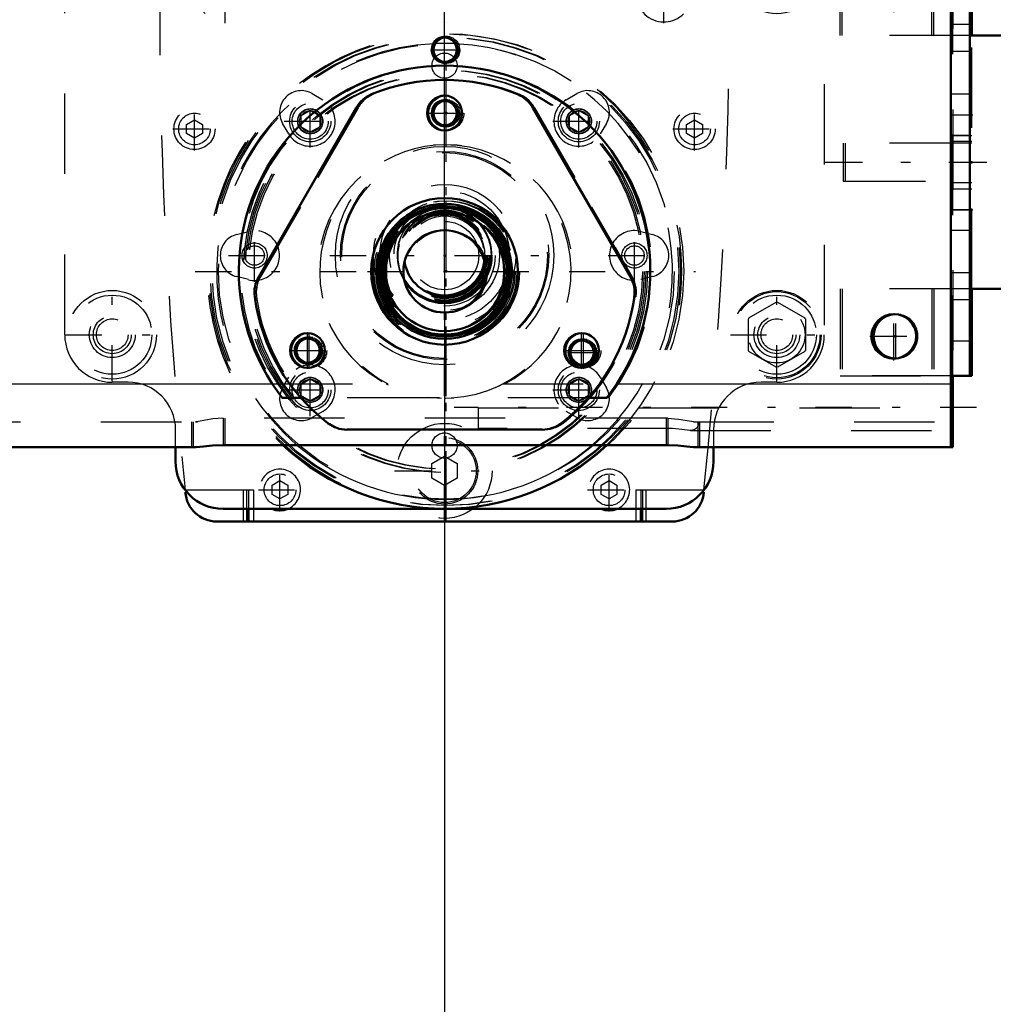
# Model space of a CAD drawing. Units: inches. Extents: x 11 to 225, y 16 to 221.
# Drawn here: x 179 to 191, y 69 to 81 of the extents above; entities that cross this region are included whole.
import ezdxf

# ---------------------------------------------------------------- set-up
doc = ezdxf.new("R2010")
doc.units = ezdxf.units.IN
doc.header["$MEASUREMENT"] = 0
doc.linetypes.add('Center', pattern=[1.5, 0.45, -0.5, 0.05, -0.5])
doc.linetypes.add('Dashed', pattern=[2, 1, -1])
for name, color, linetype, lineweight in [('2d ConnectionPoints', 7, 'Continuous', 50), ('AM_0', 7, 'Continuous', 50), ('AM_4', 3, 'Continuous', 25), ('AM_5', 3, 'Continuous', 25), ('AM_7', 7, 'Center', 25), ('AM_9', 6, 'Dashed', 25)]:
    doc.layers.add(name, color=color, linetype=linetype, lineweight=lineweight)
doc.dimstyles.get("Standard").update_dxf_attribs({"dimtxt": 0.18, "dimasz": 0.18, "dimexe": 0.18, "dimexo": 0.0625, "dimgap": 0.09, "dimtad": 0, "dimtih": 1, "dimtoh": 1, "dimdec": 4, "dimzin": 0, "dimdsep": 46, "dimtxsty": 'Standard', "dimcen": 0.09, "dimadec": 0, "dimazin": 0, "dimtfac": 1, "dimtdec": 4, "dimtofl": 0, "dimtmove": 0, "dimatfit": 3, "dimfxl": 0, "dimtolj": 1, "dimtzin": 0, "dimarcsym": 0})

# ---------------------------------------------------------------- blocks, each defined once
blk = doc.blocks.new('67_2425412140_sh5_1_0_in_8K979_1_1_GN_Wire_Rope_Hoist_900')
at = {"layer": 'AM_9'}
for radius in [0.878, 0.839, 0.819, 0.787, 0.781, 0.78, 0.742, 0.512]:
    blk.add_circle((184.331, 77.739), radius, dxfattribs=at)
blk = doc.blocks.new('68_2425410010_sh5_2_0_in_8K979_1_1_GN_Wire_Rope_Hoist_900')
at = {"layer": 'AM_7'}
for p, q in [((184.331, 74.638), (184.331, 80.839)), ((181.208, 77.739), (187.432, 77.739))]:
    blk.add_line(p, q, dxfattribs=at)
at = {"layer": 'AM_9'}
for radius in [2.953, 2.913, 2.835, 2.503, 2.461, 0.807]:
    blk.add_circle((184.331, 77.739), radius, dxfattribs=at)
blk = doc.blocks.new('69_2571204580_right_1_0_in_8K979_1_1_GN_Wire_Rope_Hoist_900')
at = {"layer": 'AM_7'}
for p, q in [((184.081, 79.707), (184.559, 79.707)), ((182.626, 76.527), (182.626, 76.982)), ((186.036, 76.527), (186.036, 76.982)), ((182.377, 76.754), (182.854, 76.754)), ((185.786, 76.754), (186.263, 76.754))]:
    blk.add_line(p, q, dxfattribs=at)
at = {"layer": 'AM_9'}
for p, q in [((183.233, 79.774), (182.02, 77.672)), ((186.643, 77.672), (185.429, 79.774)), ((185.522, 75.77), (185.545, 75.77))]:
    blk.add_line(p, q, dxfattribs=at)
for centre, radius in [((184.331, 79.707), 0.217), ((184.331, 77.739), 0.912), ((182.626, 76.754), 0.217), ((186.036, 76.754), 0.217)]:
    blk.add_circle(centre, radius, dxfattribs=at)
for centre, radius, start, end in [((184.331, 77.739), 2.382, 67.6198, 112.3802), ((183.574, 79.577), 0.394, 112.3802, 150), ((185.088, 79.577), 0.394, 30, 67.6198), ((182.361, 77.475), 0.394, 150, 187.6198), ((186.302, 77.475), 0.394, 352.3802, 30), ((184.331, 77.739), 2.382, 187.6198, 232.3802), ((184.331, 77.739), 2.382, 307.6198, 352.3802), ((183.118, 76.164), 0.394, 232.3802, 270), ((185.545, 76.164), 0.394, 270, 307.6198)]:
    blk.add_arc(centre, radius, start, end, dxfattribs=at)
blk = doc.blocks.new('72_2571204580_right_4_0_in_8K979_1_1_GN_Wire_Rope_Hoist_900')
at = {"layer": 'AM_7'}
for p, q in [((184.081, 79.708), (184.558, 79.708)), ((182.626, 76.528), (182.626, 76.982)), ((186.036, 76.528), (186.036, 76.982)), ((182.376, 76.755), (182.854, 76.755)), ((185.786, 76.755), (186.263, 76.755))]:
    blk.add_line(p, q, dxfattribs=at)
at = {"layer": 'AM_9'}
for p, q in [((182.019, 77.672), (183.233, 79.774)), ((185.429, 79.774), (186.643, 77.672)), ((185.545, 75.771), (185.522, 75.771))]:
    blk.add_line(p, q, dxfattribs=at)
for centre in [(184.331, 79.708), (182.626, 76.755), (186.036, 76.755)]:
    blk.add_circle(centre, 0.217, dxfattribs=at)
for centre, radius, start, end in [((184.331, 77.739), 2.382, 67.6198, 112.3802), ((183.574, 79.578), 0.394, 112.3802, 150), ((185.088, 79.578), 0.394, 30, 67.6198), ((182.36, 77.476), 0.394, 150, 187.6198), ((186.302, 77.476), 0.394, 352.3802, 30), ((184.331, 77.739), 2.382, 187.6198, 232.3802), ((184.331, 77.739), 2.382, 307.6198, 352.3802), ((183.117, 76.164), 0.394, 232.3802, 270), ((185.545, 76.164), 0.394, 270, 307.6198)]:
    blk.add_arc(centre, radius, start, end, dxfattribs=at)
blk = doc.blocks.new('73_5774150_1_0_in_8K979_1_1_GN_Wire_Rope_Hoist_900')
at = {"layer": 'AM_0'}
for p, q in [((192.363, 80.672), (192.341, 80.672)), ((192.401, 80.641), (192.363, 80.672)), ((192.363, 80.672), (192.363, 80.654)), ((193.99, 80.672), (193.968, 80.672)), ((194.017, 80.645), (193.99, 80.672)), ((193.99, 80.672), (193.99, 80.649)), ((194.017, 80.645), (194.017, 77.549)), ((192.363, 77.522), (192.402, 77.553)), ((192.363, 77.541), (192.363, 77.522)), ((192.402, 77.553), (192.46, 77.553)), ((193.99, 77.522), (194.017, 77.549)), ((193.99, 77.545), (193.99, 77.522)), ((190.867, 77.522), (192.363, 77.522)), ((192.521, 77.522), (193.99, 77.522))]:
    blk.add_line(p, q, dxfattribs=at)
at = {"layer": 'AM_7'}
blk.add_line((189.056, 79.097), (194.253, 79.097), dxfattribs=at)
at = {"layer": 'AM_9'}
for p, q in [((192.341, 80.672), (190.867, 80.672)), ((192.363, 80.654), (192.363, 77.541)), ((192.482, 80.64), (192.402, 80.64)), ((192.402, 80.64), (192.402, 77.554)), ((192.521, 80.672), (192.482, 80.64)), ((192.482, 80.64), (192.482, 77.553)), ((192.521, 80.672), (192.521, 77.523)), ((193.968, 80.672), (192.521, 80.672)), ((193.99, 80.649), (193.99, 77.545)), ((189.292, 79.333), (189.292, 78.861)), ((190.867, 79.333), (189.292, 79.333)), ((189.292, 78.861), (190.867, 78.861)), ((192.46, 77.553), (192.482, 77.553)), ((192.482, 77.553), (192.52, 77.523))]:
    blk.add_line(p, q, dxfattribs=at)
blk = doc.blocks.new('74_2571201830_right_1_0_in_8K979_1_1_GN_Wire_Rope_Hoist_900')
at = {"layer": 'AM_0'}
for p, q in [((190.867, 81.754), (190.844, 81.754)), ((190.867, 81.754), (190.867, 80.672)), ((190.867, 77.522), (190.844, 77.522)), ((190.867, 77.522), (190.867, 76.439)), ((190.867, 76.439), (190.63, 76.439))]:
    blk.add_line(p, q, dxfattribs=at)
at = {"layer": 'AM_7'}
for p, q in [((190.619, 79.687), (190.879, 79.687)), ((190.619, 78.506), (190.879, 78.506))]:
    blk.add_line(p, q, dxfattribs=at)
at = {"layer": 'AM_9'}
for p, q in [((190.844, 81.754), (189.253, 81.754)), ((189.253, 80.672), (189.253, 81.754)), ((190.395, 80.672), (190.395, 81.754)), ((190.631, 81.754), (190.631, 76.44)), ((190.867, 81.321), (190.631, 81.321)), ((190.867, 80.809), (190.631, 80.809)), ((190.867, 80.672), (189.253, 80.672)), ((190.867, 77.523), (190.867, 80.672)), ((190.867, 80.475), (190.631, 80.475)), ((190.867, 79.943), (190.631, 79.943)), ((190.631, 79.431), (190.867, 79.431)), ((190.867, 79.353), (190.631, 79.353)), ((190.867, 78.841), (190.631, 78.841)), ((190.867, 78.762), (190.631, 78.762)), ((190.631, 78.25), (190.867, 78.25)), ((190.867, 77.719), (190.631, 77.719)), ((189.253, 77.522), (189.253, 76.44)), ((190.844, 77.522), (189.253, 77.522)), ((190.395, 77.522), (190.395, 76.44)), ((190.867, 77.384), (190.631, 77.384)), ((190.867, 76.872), (190.631, 76.872)), ((190.63, 76.439), (189.253, 76.439))]:
    blk.add_line(p, q, dxfattribs=at)
blk = doc.blocks.new('77_3537213300_right_0_in_8K979_1_1_GN_Wire_Rope_Hoist_900')
at = {"layer": 'AM_0'}
for p, q in [((190.63, 75.554), (190.63, 76.44)), ((190.608, 75.554), (190.63, 75.554))]:
    blk.add_line(p, q, dxfattribs=at)
blk.add_arc((189.922, 76.932), 0.276, 92.3293, 267.6707, dxfattribs=at)
at = {"layer": 'AM_4'}
blk.add_line((190.608, 76.341), (190.63, 76.341), dxfattribs=at)
at = {"layer": 'AM_5'}
for centre in [(184.331, 80.495), (184.331, 79.707), (182.626, 76.754), (186.036, 76.729)]:
    blk.add_arc(centre, 0.167, 75, 15, dxfattribs=at)
at = {"layer": 'AM_7'}
for p, q in [((184.331, 75.052), (184.331, 80.67)), ((184.133, 80.495), (184.507, 80.495)), ((189.922, 76.642), (189.922, 77.221)), ((185.838, 76.729), (186.211, 76.729)), ((190.925, 76.046), (184.429, 76.046))]:
    blk.add_line(p, q, dxfattribs=at)
at = {"layer": 'AM_9'}
for p, q in [((190.63, 76.44), (190.63, 81.755)), ((183.583, 76.341), (183.605, 76.341)), ((184.248, 76.166), (182.312, 76.166)), ((186.35, 76.166), (186.327, 76.166)), ((184.725, 76.04), (184.725, 75.786)), ((184.725, 76.04), (190.63, 76.04)), ((181.181, 75.869), (181.181, 75.554)), ((181.212, 75.869), (181.234, 75.869)), ((181.575, 75.912), (181.575, 75.579)), ((187.087, 75.912), (187.064, 75.912)), ((187.087, 75.912), (187.087, 75.579)), ((187.481, 75.869), (187.481, 75.554)), ((190.608, 75.869), (190.63, 75.869)), ((187.087, 75.786), (184.725, 75.786)), ((187.367, 75.76), (190.63, 75.76)), ((187.087, 75.579), (187.064, 75.579)), ((181.212, 75.554), (181.234, 75.554))]:
    blk.add_line(p, q, dxfattribs=at)
for points in [[(187.477, 75.869), (187.473, 75.843), (187.453, 75.792), (187.416, 75.767), (187.367, 75.76)], [(187.367, 75.76), (187.362, 75.76), (187.262, 75.771), (187.144, 75.784), (187.087, 75.786)]]:
    blk.add_lwpolyline(points, dxfattribs=at)
for centre, radius in [((184.331, 80.495), 0.167), ((184.331, 80.495), 0.151), ((184.331, 79.707), 0.167), ((184.331, 79.707), 0.151), ((182.626, 76.754), 0.167), ((182.626, 76.754), 0.151), ((186.036, 76.729), 0.167), ((186.036, 76.729), 0.151)]:
    blk.add_circle(centre, radius, dxfattribs=at)
for centre, radius, start, end in [((184.331, 77.739), 2.559, 322.0826, 217.9174), ((184.331, 77.739), 1.575, 297.4392, 242.5608), ((189.922, 76.932), 0.276, 267.6707, 92.3293)]:
    blk.add_arc(centre, radius, start, end, dxfattribs=at)
blk = doc.blocks.new('80_2425412140_sh5_2_0_in_8K979_1_1_GN_Wire_Rope_Hoist_900')
at = {"layer": 'AM_0'}
for radius in [0.839, 0.787, 0.742, 0.512]:
    blk.add_circle((184.309, 77.739), radius, dxfattribs=at)
at = {"layer": 'AM_4'}
blk.add_circle((184.309, 77.739), 0.819, dxfattribs=at)
at = {"layer": 'AM_9'}
for radius in [0.878, 0.781, 0.78]:
    blk.add_circle((184.309, 77.739), radius, dxfattribs=at)
blk = doc.blocks.new('81_2425410010_sh5_4_0_in_8K979_1_1_GN_Wire_Rope_Hoist_900')
at = {"layer": 'AM_0'}
blk.add_circle((184.309, 77.739), 0.807, dxfattribs=at)
blk.add_arc((184.309, 77.739), 2.953, 227.015, 312.985, dxfattribs=at)
at = {"layer": 'AM_4'}
for start, end in [(87.3548, 92.654), (229.642, 310.358)]:
    blk.add_arc((184.309, 77.739), 2.835, start, end, dxfattribs=at)
at = {"layer": 'AM_7'}
blk.add_line((184.309, 74.638), (184.309, 80.839), dxfattribs=at)
at = {"layer": 'AM_9'}
for radius in [2.913, 2.503, 2.461]:
    blk.add_circle((184.309, 77.739), radius, dxfattribs=at)
for radius, start, end in [(2.953, 312.985, 227.015), (2.835, 92.654, 229.642), (2.835, 310.358, 87.3548)]:
    blk.add_arc((184.309, 77.739), radius, start, end, dxfattribs=at)
blk = doc.blocks.new('83_2227501140_1676_4_C2_0_0_in_8K979_1_1_GN_Wire_Rope_Hoist_900')
at = {"layer": 'AM_9'}
for radius in [0.885, 0.807, 0.63, 0.59, 0.512, 0.425]:
    blk.add_circle((184.309, 77.936), radius, dxfattribs=at)
blk = doc.blocks.new('84_2227016300_0_in_8K979_1_1_GN_Wire_Rope_Hoist_900')
at = {"layer": 'AM_0'}
for p, q in [((181.474, 87.621), (187.143, 87.621)), ((182.146, 87.68), (182.124, 87.658)), ((182.124, 87.658), (182.124, 87.621)), ((182.95, 87.658), (182.124, 87.658)), ((182.928, 87.68), (182.146, 87.68)), ((182.95, 87.658), (182.928, 87.68)), ((182.95, 87.621), (182.95, 87.658)), ((183.915, 87.227), (183.915, 87.621)), ((184.702, 87.227), (184.702, 87.621)), ((183.852, 87.227), (184.765, 87.227)), ((181.857, 86.313), (181.818, 86.35)), ((181.892, 86.428), (181.931, 86.391)), ((186.686, 86.391), (186.725, 86.428)), ((186.799, 86.35), (186.76, 86.313)), ((181.868, 74.786), (181.868, 74.628)), ((186.75, 74.786), (186.75, 74.628)), ((181.477, 74.628), (187.14, 74.628))]:
    blk.add_line(p, q, dxfattribs=at)
blk.add_circle((184.309, 86.243), 0.453, dxfattribs=at)
for centre, radius, start, end in [((181.474, 87.227), 0.394, 90, 174.0304), ((187.143, 87.227), 0.394, 5.9696, 90), ((181.474, 87.227), 0.256, 296.2106, 264.6048), ((187.143, 87.227), 0.256, 275.3952, 243.7894), ((239.819, 81.14), 59.055, 174.04429, 177.7802), ((128.798, 81.14), 59.055, 2.2198, 5.95571), ((181.58, 86.648), 0.349, 330.5665, 302.8388), ((187.037, 86.648), 0.349, 237.1612, 209.4335), ((181.919, 86.457), 0.0394, 150.5665, 226.7027), ((186.698, 86.457), 0.0394, 313.2973, 29.4335), ((181.791, 86.322), 0.0394, 46.7027, 122.8388), ((182.112, 86.147), 0.27, 154.8749, 118.5304), ((181.962, 86.424), 0.0445, 226.7027, 298.5304), ((186.505, 86.147), 0.27, 61.4696, 25.1251), ((186.655, 86.424), 0.0445, 241.4696, 313.2973), ((186.826, 86.322), 0.0394, 57.1612, 133.2973), ((181.827, 86.281), 0.0445, 334.8749, 46.7027), ((186.79, 86.281), 0.0445, 133.2973, 205.1251), ((184.309, 83.92), 1.693, 343.1002, 196.8998), ((184.309, 83.92), 1.575, 341.79, 198.21), ((184.309, 83.92), 1.398, 339.3834, 200.6166), ((184.309, 77.936), 0.504, 188.9788, 351.1451), ((184.309, 77.936), 0.583, 210.5279, 329.596), ((184.309, 77.936), 0.591, 212.7563, 327.3676), ((181.477, 75.022), 0.394, 184.4152, 270), ((187.14, 75.022), 0.394, 270, 355.5848), ((182.261, 75.022), 0.256, 247.3801, 292.6199), ((186.356, 75.022), 0.256, 247.3801, 292.6199)]:
    blk.add_arc(centre, radius, start, end, dxfattribs=at)
at = {"layer": 'AM_4'}
for p, q in [((183.852, 87.227), (183.852, 87.621)), ((183.978, 87.227), (183.978, 87.621)), ((184.639, 87.227), (184.639, 87.621)), ((184.765, 87.227), (184.765, 87.621)), ((181.805, 74.786), (181.805, 74.628)), ((181.931, 74.786), (181.931, 74.628)), ((186.687, 74.786), (186.687, 74.628)), ((186.812, 74.786), (186.812, 74.628))]:
    blk.add_line(p, q, dxfattribs=at)
at = {"layer": 'AM_7'}
for p, q in [((182.537, 87.686), (182.537, 87.553)), ((181.474, 86.958), (181.474, 87.496)), ((187.143, 86.958), (187.143, 87.496)), ((181.205, 87.227), (181.743, 87.227)), ((186.875, 87.227), (187.412, 87.227)), ((181.58, 86.281), (181.58, 87.015)), ((187.037, 86.281), (187.037, 87.015)), ((181.214, 86.648), (181.947, 86.648)), ((186.67, 86.648), (187.404, 86.648)), ((182.112, 85.863), (182.112, 86.431)), ((186.505, 85.863), (186.505, 86.431)), ((183.833, 86.243), (184.784, 86.243)), ((181.828, 86.147), (182.396, 86.147)), ((186.221, 86.147), (186.789, 86.147)), ((181.198, 82.883), (181.198, 83.421)), ((187.419, 82.883), (187.419, 83.421)), ((180.93, 83.152), (181.467, 83.152)), ((187.15, 83.152), (187.687, 83.152)), ((182.081, 81.409), (182.081, 81.977)), ((186.536, 81.409), (186.536, 81.977)), ((181.797, 81.693), (182.365, 81.693)), ((186.252, 81.693), (186.82, 81.693)), ((181.58, 80.825), (181.58, 81.558)), ((187.037, 80.825), (187.037, 81.558)), ((181.214, 81.191), (181.947, 81.191)), ((186.67, 81.191), (187.404, 81.191)), ((182.638, 79.281), (182.638, 79.931)), ((185.979, 79.281), (185.979, 79.931)), ((181.198, 79.242), (181.198, 79.779)), ((187.419, 79.242), (187.419, 79.779)), ((182.313, 79.606), (182.963, 79.606)), ((185.654, 79.606), (186.304, 79.606)), ((180.93, 79.51), (181.467, 79.51)), ((187.15, 79.51), (187.687, 79.51)), ((181.946, 77.61), (181.946, 78.261)), ((186.671, 77.61), (186.671, 78.261)), ((181.621, 77.936), (182.271, 77.936)), ((182.882, 77.936), (185.735, 77.936)), ((186.346, 77.936), (186.996, 77.936)), ((182.638, 75.94), (182.638, 76.59)), ((185.979, 75.94), (185.979, 76.59)), ((182.313, 76.265), (182.963, 76.265)), ((185.654, 76.265), (186.304, 76.265)), ((182.261, 74.753), (182.261, 75.291)), ((183.688, 75.258), (184.929, 75.258)), ((186.356, 74.753), (186.356, 75.291)), ((181.993, 75.022), (182.53, 75.022)), ((186.087, 75.022), (186.625, 75.022))]:
    blk.add_line(p, q, dxfattribs=at)
at = {"layer": 'AM_9'}
for p, q in [((182.379, 87.561), (182.379, 87.68)), ((182.537, 87.561), (182.537, 87.68)), ((182.694, 87.561), (182.694, 87.68)), ((182.379, 87.561), (182.694, 87.561)), ((181.375, 87.284), (181.474, 87.34)), ((181.474, 87.34), (181.572, 87.284)), ((187.045, 87.284), (187.143, 87.34)), ((187.143, 87.34), (187.242, 87.284)), ((181.375, 87.17), (181.375, 87.284)), ((181.572, 87.284), (181.572, 87.17)), ((187.045, 87.17), (187.045, 87.284)), ((187.242, 87.284), (187.242, 87.17)), ((181.474, 87.113), (181.375, 87.17)), ((181.572, 87.17), (181.474, 87.113)), ((187.143, 87.113), (187.045, 87.17)), ((187.242, 87.17), (187.143, 87.113)), ((181.1, 83.209), (181.198, 83.266)), ((181.1, 83.095), (181.1, 83.209)), ((181.198, 83.266), (181.297, 83.209)), ((181.297, 83.209), (181.297, 83.095)), ((187.32, 83.209), (187.419, 83.266)), ((187.32, 83.095), (187.32, 83.209)), ((187.419, 83.266), (187.517, 83.209)), ((187.517, 83.209), (187.517, 83.095)), ((181.198, 83.038), (181.1, 83.095)), ((181.297, 83.095), (181.198, 83.038)), ((187.419, 83.038), (187.32, 83.095)), ((187.517, 83.095), (187.419, 83.038)), ((181.801, 81.501), (181.828, 81.528)), ((186.79, 81.528), (186.816, 81.501)), ((181.917, 81.439), (181.89, 81.412)), ((186.727, 81.412), (186.701, 81.439)), ((182.664, 79.95), (182.795, 79.873)), ((185.822, 79.873), (185.953, 79.95)), ((181.1, 79.567), (181.198, 79.624)), ((181.198, 79.624), (181.297, 79.567)), ((187.32, 79.567), (187.419, 79.624)), ((187.419, 79.624), (187.517, 79.567)), ((181.1, 79.453), (181.1, 79.567)), ((181.297, 79.567), (181.297, 79.453)), ((182.371, 79.449), (182.294, 79.58)), ((186.323, 79.58), (186.246, 79.449)), ((187.32, 79.453), (187.32, 79.567)), ((187.517, 79.567), (187.517, 79.453)), ((181.198, 79.397), (181.1, 79.453)), ((181.297, 79.453), (181.198, 79.397)), ((187.419, 79.397), (187.32, 79.453)), ((187.517, 79.453), (187.419, 79.397)), ((181.721, 78.197), (181.868, 78.235)), ((186.749, 78.235), (186.896, 78.197)), ((181.868, 77.636), (181.721, 77.674)), ((186.896, 77.674), (186.749, 77.636)), ((182.294, 76.291), (182.371, 76.422)), ((186.246, 76.422), (186.323, 76.291)), ((182.795, 75.998), (182.664, 75.921)), ((185.953, 75.921), (185.822, 75.998)), ((184.151, 75.349), (184.309, 75.44)), ((184.151, 75.167), (184.151, 75.349)), ((184.309, 75.44), (184.466, 75.349)), ((184.466, 75.349), (184.466, 75.167)), ((182.163, 75.079), (182.261, 75.136)), ((182.163, 74.965), (182.163, 75.079)), ((182.261, 75.136), (182.36, 75.079)), ((182.36, 75.079), (182.36, 74.965)), ((184.309, 75.076), (184.151, 75.167)), ((184.466, 75.167), (184.309, 75.076)), ((186.257, 75.079), (186.356, 75.136)), ((186.257, 74.965), (186.257, 75.079)), ((186.356, 75.136), (186.454, 75.079)), ((186.454, 75.079), (186.454, 74.965)), ((181.081, 75.022), (181.931, 75.022)), ((181.805, 75.022), (181.805, 74.786)), ((181.844, 75.022), (181.844, 74.628)), ((181.868, 75.022), (181.868, 74.786)), ((181.931, 75.022), (181.931, 74.786)), ((182.261, 74.908), (182.163, 74.965)), ((182.36, 74.965), (182.261, 74.908)), ((186.356, 74.908), (186.257, 74.965)), ((186.454, 74.965), (186.356, 74.908)), ((186.687, 75.022), (186.687, 74.786)), ((186.687, 75.022), (187.536, 75.022)), ((186.75, 75.022), (186.75, 74.786)), ((186.773, 75.022), (186.773, 74.628)), ((186.812, 75.022), (186.812, 74.786))]:
    blk.add_line(p, q, dxfattribs=at)
for centre, radius in [((181.474, 87.227), 0.256), ((187.143, 87.227), 0.256), ((181.474, 87.227), 0.197), ((187.143, 87.227), 0.197), ((181.58, 86.648), 0.167), ((187.037, 86.648), 0.167), ((182.112, 86.147), 0.0984), ((186.505, 86.147), 0.0984), ((184.309, 83.92), 1.181), ((181.198, 83.152), 0.256), ((187.419, 83.152), 0.256), ((181.198, 83.152), 0.197), ((187.419, 83.152), 0.197), ((182.081, 81.693), 0.0984), ((186.536, 81.693), 0.0984), ((181.58, 81.191), 0.167), ((187.037, 81.191), 0.167), ((181.198, 79.51), 0.256), ((182.638, 79.606), 0.157), ((185.979, 79.606), 0.157), ((187.419, 79.51), 0.256), ((181.198, 79.51), 0.197), ((187.419, 79.51), 0.197), ((184.309, 77.936), 1.358), ((184.309, 77.936), 1.295), ((184.309, 77.936), 0.684), ((184.309, 77.936), 0.589), ((184.309, 77.936), 0.566), ((184.309, 77.936), 0.563), ((184.309, 77.936), 0.557), ((184.309, 77.936), 0.553), ((184.309, 77.936), 0.535), ((184.309, 77.936), 0.531), ((184.309, 77.936), 0.519), ((184.309, 77.936), 0.492), ((181.946, 77.936), 0.157), ((186.671, 77.936), 0.157), ((182.638, 76.265), 0.157), ((185.979, 76.265), 0.157), ((184.309, 75.258), 0.591), ((184.309, 75.258), 0.413), ((184.309, 75.258), 0.394), ((182.261, 75.022), 0.197), ((186.356, 75.022), 0.197)]:
    blk.add_circle(centre, radius, dxfattribs=at)
for centre, radius, start, end in [((239.819, 81.14), 59.055, 177.7802, 185.94653), ((184.309, 83.92), 1.693, 196.8998, 343.1002), ((184.309, 83.92), 1.575, 198.21, 341.79), ((184.309, 83.92), 1.398, 200.6166, 339.3834), ((128.798, 81.14), 59.055, 354.05347, 2.2198), ((182.081, 81.693), 0.27, 244.953, 205.047), ((186.536, 81.693), 0.27, 334.953, 295.047), ((181.796, 81.559), 0.0445, 315, 25.047), ((186.821, 81.559), 0.0445, 154.953, 225), ((181.58, 81.191), 0.349, 60.2734, 29.7266), ((181.773, 81.529), 0.0394, 240.2734, 315), ((181.948, 81.407), 0.0445, 64.953, 135), ((186.669, 81.407), 0.0445, 45, 115.047), ((187.037, 81.191), 0.349, 150.2734, 119.7266), ((186.844, 81.529), 0.0394, 225, 299.7266), ((181.918, 81.384), 0.0394, 135, 209.7266), ((186.699, 81.384), 0.0394, 330.2734, 45), ((182.527, 79.717), 0.27, 59.5217, 210.4783), ((186.09, 79.717), 0.27, 329.5217, 120.4783), ((182.638, 79.606), 0.31, 210.4783, 59.5217), ((185.979, 79.606), 0.31, 120.4783, 329.5217), ((184.309, 77.936), 0.591, 327.3676, 212.7456), ((184.309, 77.936), 0.583, 329.596, 210.5279), ((184.309, 77.936), 0.504, 351.1451, 188.9788), ((181.789, 77.936), 0.27, 104.5217, 255.4783), ((181.946, 77.936), 0.31, 255.4783, 104.5217), ((186.671, 77.936), 0.31, 75.4783, 284.5217), ((186.828, 77.936), 0.27, 284.5217, 75.4783), ((182.638, 76.265), 0.31, 300.4783, 149.5217), ((185.979, 76.265), 0.31, 30.4783, 239.5217), ((182.527, 76.154), 0.27, 149.5217, 300.4783), ((186.09, 76.154), 0.27, 239.5217, 30.4783), ((182.261, 75.022), 0.256, 292.6199, 247.3801), ((186.356, 75.022), 0.256, 292.6199, 247.3801)]:
    blk.add_arc(centre, radius, start, end, dxfattribs=at)
blk = doc.blocks.new('85_2227001220_0_in_8K979_1_1_GN_Wire_Rope_Hoist_900')
at = {"layer": 'AM_0'}
for p, q in [((180.962, 75.376), (180.962, 75.554)), ((187.655, 75.554), (187.655, 75.376)), ((187.064, 74.786), (181.553, 74.786))]:
    blk.add_line(p, q, dxfattribs=at)
for centre, start, end in [((181.553, 75.376), 180, 270), ((187.064, 75.376), 270, 360)]:
    blk.add_arc(centre, 0.591, start, end, dxfattribs=at)
at = {"layer": 'AM_7'}
for p, q in [((184.143, 80.298), (184.474, 80.298)), ((181.946, 77.77), (181.946, 78.101)), ((186.671, 77.77), (186.671, 78.101)), ((184.143, 75.573), (184.474, 75.573))]:
    blk.add_line(p, q, dxfattribs=at)
at = {"layer": 'AM_9'}
for p, q in [((179.584, 82.069), (189.033, 82.069)), ((179.584, 76.951), (179.584, 82.069)), ((189.033, 82.069), (189.033, 76.951)), ((188.094, 81.687), (188.436, 81.884)), ((188.449, 81.884), (188.79, 81.687)), ((188.088, 81.282), (188.088, 81.676)), ((188.797, 81.676), (188.797, 81.282)), ((188.436, 81.073), (188.094, 81.271)), ((188.79, 81.271), (188.449, 81.073)), ((182.52, 79.674), (182.638, 79.742)), ((182.638, 79.742), (182.756, 79.674)), ((185.861, 79.674), (185.979, 79.742)), ((185.979, 79.742), (186.097, 79.674)), ((182.52, 79.674), (182.52, 79.538)), ((182.756, 79.674), (182.756, 79.538)), ((185.861, 79.674), (185.861, 79.538)), ((186.097, 79.674), (186.097, 79.538)), ((182.638, 79.47), (182.52, 79.538)), ((182.756, 79.538), (182.638, 79.47)), ((185.979, 79.47), (185.861, 79.538)), ((186.097, 79.538), (185.979, 79.47)), ((188.094, 77.16), (188.436, 77.357)), ((188.449, 77.357), (188.79, 77.16)), ((188.088, 76.754), (188.088, 77.148)), ((188.797, 77.148), (188.797, 76.754)), ((188.436, 76.546), (188.094, 76.743)), ((188.79, 76.743), (188.449, 76.546)), ((180.372, 76.361), (180.175, 76.361)), ((182.52, 76.333), (182.638, 76.401)), ((182.52, 76.333), (182.52, 76.197)), ((182.638, 76.401), (182.756, 76.333)), ((182.756, 76.333), (182.756, 76.197)), ((185.861, 76.333), (185.979, 76.401)), ((185.861, 76.333), (185.861, 76.197)), ((185.979, 76.401), (186.097, 76.333)), ((186.097, 76.333), (186.097, 76.197)), ((188.442, 76.361), (188.246, 76.361)), ((182.638, 76.129), (182.52, 76.197)), ((182.756, 76.197), (182.638, 76.129)), ((185.979, 76.129), (185.861, 76.197)), ((186.097, 76.197), (185.979, 76.129)), ((180.962, 75.554), (180.962, 75.77)), ((187.655, 75.77), (187.655, 75.554))]:
    blk.add_line(p, q, dxfattribs=at)
for centre, radius in [((180.175, 81.479), 0.492), ((188.442, 81.479), 0.536), ((188.442, 81.479), 0.492), ((188.442, 81.479), 0.351), ((180.175, 81.479), 0.236), ((188.442, 81.479), 0.236), ((180.175, 81.479), 0.197), ((188.442, 81.479), 0.197), ((184.309, 80.298), 0.157), ((182.638, 79.606), 0.256), ((185.979, 79.606), 0.256), ((182.638, 79.606), 0.224), ((182.638, 79.606), 0.153), ((182.638, 79.606), 0.133), ((185.979, 79.606), 0.224), ((185.979, 79.606), 0.153), ((185.979, 79.606), 0.133), ((184.309, 77.936), 1.28), ((181.946, 77.936), 0.157), ((181.946, 77.936), 0.121), ((186.671, 77.936), 0.157), ((186.671, 77.936), 0.121), ((180.175, 76.951), 0.492), ((188.442, 76.951), 0.536), ((188.442, 76.951), 0.492), ((188.442, 76.951), 0.351), ((180.175, 76.951), 0.236), ((188.442, 76.951), 0.236), ((180.175, 76.951), 0.197), ((188.442, 76.951), 0.197), ((182.638, 76.265), 0.256), ((182.638, 76.265), 0.224), ((185.979, 76.265), 0.256), ((185.979, 76.265), 0.224), ((182.638, 76.265), 0.153), ((182.638, 76.265), 0.133), ((185.979, 76.265), 0.153), ((185.979, 76.265), 0.133), ((184.309, 75.573), 0.157)]:
    blk.add_circle(centre, radius, dxfattribs=at)
for centre, radius, start, end in [((188.442, 81.479), 0.406, 89.0983, 90.9017), ((188.442, 81.479), 0.406, 149.0983, 150.9017), ((188.442, 81.479), 0.406, 29.0983, 30.9017), ((188.442, 81.479), 0.406, 209.0983, 210.9017), ((188.442, 81.479), 0.406, 329.0983, 330.9017), ((188.442, 81.479), 0.406, 269.0983, 270.9017), ((188.442, 76.951), 0.406, 89.0983, 90.9017), ((188.442, 76.951), 0.406, 149.0983, 150.9017), ((188.442, 76.951), 0.406, 29.0983, 30.9017), ((180.175, 76.951), 0.591, 180, 270), ((188.442, 76.951), 0.591, 270, 0), ((188.442, 76.951), 0.406, 209.0983, 210.9017), ((188.442, 76.951), 0.406, 329.0983, 330.9017), ((188.442, 76.951), 0.406, 269.0983, 270.9017), ((180.372, 75.77), 0.591, 0, 90), ((188.246, 75.77), 0.591, 90, 180)]:
    blk.add_arc(centre, radius, start, end, dxfattribs=at)
blk = doc.blocks.new('87_2571204580_right_6_0_in_8K979_1_1_GN_Wire_Rope_Hoist_900')
at = {"layer": 'AM_7'}
for p, q in [((182.604, 76.527), (182.604, 76.982)), ((186.014, 76.527), (186.014, 76.982))]:
    blk.add_line(p, q, dxfattribs=at)
at = {"layer": 'AM_9'}
for p, q in [((181.997, 77.672), (183.211, 79.774)), ((185.407, 79.774), (186.62, 77.672)), ((185.522, 75.77), (183.095, 75.77))]:
    blk.add_line(p, q, dxfattribs=at)
for centre, radius in [((184.309, 79.707), 0.217), ((184.309, 77.739), 0.912), ((182.604, 76.754), 0.217), ((186.014, 76.754), 0.217)]:
    blk.add_circle(centre, radius, dxfattribs=at)
for centre, radius, start, end in [((184.309, 77.739), 2.382, 67.6198, 112.3802), ((183.552, 79.577), 0.394, 112.3802, 150), ((185.066, 79.577), 0.394, 30, 67.6198), ((182.338, 77.475), 0.394, 150, 187.6198), ((186.279, 77.475), 0.394, 352.3802, 30), ((184.309, 77.739), 2.382, 187.6198, 232.3802), ((184.309, 77.739), 2.382, 307.6198, 352.3802), ((183.095, 76.164), 0.394, 232.3802, 270), ((185.522, 76.164), 0.394, 270, 307.6198)]:
    blk.add_arc(centre, radius, start, end, dxfattribs=at)
blk = doc.blocks.new('88_2571204580_right_7_0_in_8K979_1_1_GN_Wire_Rope_Hoist_900')
at = {"layer": 'AM_0'}
for p, q in [((183.211, 79.774), (181.997, 77.672)), ((186.62, 77.672), (185.407, 79.774)), ((183.095, 75.771), (185.522, 75.771))]:
    blk.add_line(p, q, dxfattribs=at)
for centre, radius in [((184.309, 79.708), 0.217), ((184.309, 77.739), 0.912), ((182.604, 76.755), 0.217), ((186.013, 76.755), 0.217)]:
    blk.add_circle(centre, radius, dxfattribs=at)
for centre, radius, start, end in [((184.309, 77.739), 2.382, 67.6198, 112.3802), ((183.552, 79.578), 0.394, 112.3802, 150), ((185.066, 79.578), 0.394, 30, 67.6198), ((182.338, 77.476), 0.394, 150, 187.6198), ((186.279, 77.476), 0.394, 352.3802, 30), ((184.309, 77.739), 2.382, 187.6198, 232.3802), ((184.309, 77.739), 2.382, 307.6198, 352.3802), ((183.095, 76.164), 0.394, 232.3802, 270), ((185.522, 76.164), 0.394, 270, 307.6198)]:
    blk.add_arc(centre, radius, start, end, dxfattribs=at)
at = {"layer": 'AM_7'}
for p, q in [((183.351, 77.739), (185.266, 77.739)), ((182.604, 76.528), (182.604, 76.982)), ((186.013, 76.528), (186.013, 76.982))]:
    blk.add_line(p, q, dxfattribs=at)
blk = doc.blocks.new('90_5774150_3_0_in_8K979_1_1_GN_Wire_Rope_Hoist_900')
at = {"layer": 'AM_0'}
for p, q in [((192.34, 80.672), (190.844, 80.672)), ((192.379, 80.641), (192.34, 80.672)), ((192.34, 80.672), (192.34, 77.523)), ((192.459, 80.641), (192.379, 80.641)), ((192.379, 80.641), (192.379, 77.554)), ((192.498, 80.672), (192.459, 80.641)), ((192.459, 80.641), (192.459, 77.554)), ((193.967, 80.672), (192.498, 80.672)), ((192.498, 80.672), (192.498, 77.523)), ((193.994, 80.645), (193.967, 80.672)), ((193.967, 80.672), (193.967, 77.523)), ((193.994, 80.645), (193.994, 77.549)), ((190.844, 77.523), (192.34, 77.523)), ((192.34, 77.523), (192.379, 77.554)), ((192.379, 77.554), (192.459, 77.554)), ((192.459, 77.554), (192.498, 77.523)), ((192.498, 77.523), (193.967, 77.523)), ((193.967, 77.523), (193.994, 77.549))]:
    blk.add_line(p, q, dxfattribs=at)
at = {"layer": 'AM_7'}
blk.add_line((189.033, 79.097), (194.23, 79.097), dxfattribs=at)
at = {"layer": 'AM_9'}
for p, q in [((190.844, 79.334), (189.269, 79.334)), ((189.269, 79.334), (189.269, 78.861)), ((189.269, 78.861), (190.844, 78.861))]:
    blk.add_line(p, q, dxfattribs=at)
blk = doc.blocks.new('91_2571201830_1_0_in_8K979_1_1_GN_Wire_Rope_Hoist_900')
at = {"layer": 'AM_0'}
for p, q in [((190.608, 81.755), (190.608, 76.44)), ((190.844, 81.755), (190.608, 81.755)), ((190.844, 81.755), (190.844, 76.44)), ((190.844, 76.44), (190.608, 76.44))]:
    blk.add_line(p, q, dxfattribs=at)
at = {"layer": 'AM_7'}
for p, q in [((189.899, 80.963), (189.899, 81.562)), ((189.6, 81.263), (190.199, 81.263)), ((190.596, 79.688), (190.856, 79.688)), ((190.596, 78.507), (190.856, 78.507)), ((189.899, 76.632), (189.899, 77.232)), ((189.6, 76.932), (190.199, 76.932))]:
    blk.add_line(p, q, dxfattribs=at)
at = {"layer": 'AM_9'}
for p, q in [((189.23, 81.755), (190.608, 81.755)), ((189.23, 80.672), (189.23, 81.755)), ((190.372, 80.672), (190.372, 81.755)), ((190.844, 81.322), (190.608, 81.322)), ((190.844, 80.81), (190.608, 80.81)), ((190.844, 80.672), (189.23, 80.672)), ((190.844, 80.475), (190.608, 80.475)), ((190.844, 79.944), (190.608, 79.944)), ((190.608, 79.432), (190.844, 79.432)), ((190.844, 79.353), (190.608, 79.353)), ((190.844, 78.841), (190.608, 78.841)), ((190.844, 78.763), (190.608, 78.763)), ((190.608, 78.251), (190.844, 78.251)), ((190.844, 77.719), (190.608, 77.719)), ((189.23, 77.523), (189.23, 76.44)), ((190.844, 77.523), (189.23, 77.523)), ((190.372, 77.523), (190.372, 76.44)), ((190.844, 77.385), (190.608, 77.385)), ((190.844, 76.873), (190.608, 76.873)), ((189.23, 76.44), (190.608, 76.44))]:
    blk.add_line(p, q, dxfattribs=at)
for centre in [(189.899, 81.263), (189.899, 76.932)]:
    blk.add_circle(centre, 0.285, dxfattribs=at)
blk = doc.blocks.new('94_3537214300_0_in_8K979_1_1_GN_Wire_Rope_Hoist_900')
at = {"layer": 'AM_0'}
for p, q in [((190.608, 75.554), (190.608, 83.428)), ((182.165, 76.341), (182.29, 76.166)), ((186.327, 76.166), (186.452, 76.341)), ((182.52, 76.166), (182.29, 76.166)), ((186.327, 76.166), (186.097, 76.166)), ((187.064, 75.579), (181.553, 75.579)), ((148.035, 75.554), (181.212, 75.554)), ((187.405, 75.554), (190.608, 75.554))]:
    blk.add_line(p, q, dxfattribs=at)
for points in [[(181.553, 75.579), (181.424, 75.573), (181.31, 75.562), (181.221, 75.554), (181.212, 75.554)], [(187.405, 75.554), (187.323, 75.56), (187.212, 75.572), (187.082, 75.579), (187.064, 75.579)]]:
    blk.add_lwpolyline(points, dxfattribs=at)
for centre, radius in [((184.309, 80.495), 0.151), ((184.309, 79.707), 0.151), ((189.899, 76.932), 0.276), ((182.604, 76.754), 0.151), ((186.013, 76.729), 0.151)]:
    blk.add_circle(centre, radius, dxfattribs=at)
blk.add_arc((184.309, 77.739), 2.559, 326.8965, 213.1035, dxfattribs=at)
at = {"layer": 'AM_4'}
for p, q in [((147.082, 76.341), (182.165, 76.341)), ((186.452, 76.341), (190.608, 76.341))]:
    blk.add_line(p, q, dxfattribs=at)
at = {"layer": 'AM_5'}
for centre in [(184.309, 80.495), (184.309, 79.707), (182.604, 76.754), (186.013, 76.729)]:
    blk.add_arc(centre, 0.167, 75, 15, dxfattribs=at)
at = {"layer": 'AM_7'}
for p, q in [((184.309, 74.638), (184.309, 80.67)), ((180.175, 76.373), (180.175, 77.53)), ((188.442, 76.373), (188.442, 77.53)), ((189.899, 76.642), (189.899, 77.221)), ((179.596, 76.951), (180.753, 76.951)), ((187.864, 76.951), (189.021, 76.951)), ((189.61, 76.932), (190.211, 76.932))]:
    blk.add_line(p, q, dxfattribs=at)
at = {"layer": 'AM_9'}
for p, q in [((182.165, 76.341), (183.583, 76.341)), ((183.583, 76.341), (183.606, 76.329)), ((184.941, 76.296), (185.034, 76.341)), ((185.034, 76.341), (186.452, 76.341)), ((184.111, 76.176), (184.271, 76.164)), ((186.097, 76.166), (182.52, 76.166)), ((184.32, 76.164), (184.425, 76.168)), ((148.035, 75.869), (181.212, 75.869)), ((181.159, 75.869), (181.159, 75.554)), ((181.553, 75.912), (181.553, 75.579)), ((187.064, 75.912), (181.553, 75.912)), ((187.064, 75.912), (187.064, 75.579)), ((187.405, 75.869), (190.608, 75.869)), ((187.458, 75.869), (187.458, 75.554))]:
    blk.add_line(p, q, dxfattribs=at)
for points in [[(181.553, 75.912), (181.427, 75.903), (181.316, 75.883), (181.224, 75.869), (181.212, 75.869)], [(187.405, 75.869), (187.325, 75.879), (187.219, 75.898), (187.088, 75.911), (187.064, 75.912)]]:
    blk.add_lwpolyline(points, dxfattribs=at)
for centre, radius in [((180.175, 76.951), 0.551), ((188.442, 76.951), 0.551), ((180.175, 76.951), 0.285), ((188.442, 76.951), 0.285)]:
    blk.add_circle(centre, radius, dxfattribs=at)
blk.add_arc((184.309, 77.739), 1.575, 273.0295, 266.9704, dxfattribs=at)
blk = doc.blocks.new('*D156')
at = {"layer": 'AM_5', "color": 0, "lineweight": -2}
for p, q in [((184.309, 77.719), (184.309, 21.674)), ((144.939, 75.278), (144.939, 21.674)), ((145.939, 21.674), (162.324, 21.674)), ((183.309, 21.674), (166.924, 21.674))]:
    blk.add_line(p, q, dxfattribs=at)
at = {"layer": 'AM_5', "color": 0}
for points in [[(145.939, 21.841), (145.939, 21.508), (144.939, 21.674)], [(183.309, 21.508), (183.309, 21.841), (184.309, 21.674)]]:
    blk.add_solid(points, dxfattribs=at)
at = {"layer": 'Defpoints', "color": 0}
for p in [(184.309, 77.719), (144.939, 75.278), (184.309, 22.174)]:
    blk.add_point(p, dxfattribs=at)
at = {"layer": 'AM_5', "color": 0, "insert": (164.624, 21.674), "char_height": 1, "attachment_point": 5}
blk.add_mtext('\\A1;39.37', dxfattribs=at)
blk = doc.blocks.new('*D157')
at = {"layer": 'AM_5', "color": 0, "lineweight": -2}
for p, q in [((184.309, 77.719), (184.309, 31.674)), ((168.544, 44.083), (168.544, 31.674)), ((169.544, 31.674), (173.721, 31.674)), ((183.309, 31.674), (179.131, 31.674))]:
    blk.add_line(p, q, dxfattribs=at)
at = {"layer": 'AM_5', "color": 0}
for points in [[(169.544, 31.841), (169.544, 31.508), (168.544, 31.674)], [(183.309, 31.508), (183.309, 31.841), (184.309, 31.674)]]:
    blk.add_solid(points, dxfattribs=at)
at = {"layer": 'Defpoints', "color": 0}
for p in [(184.309, 77.719), (168.544, 44.083), (168.544, 32.174)]:
    blk.add_point(p, dxfattribs=at)
at = {"layer": 'AM_5', "color": 0, "insert": (176.426, 31.674), "char_height": 1, "attachment_point": 5}
blk.add_mtext('\\A1;15.765', dxfattribs=at)
blk = doc.blocks.new('*D159')
at = {"layer": 'AM_5', "color": 0, "lineweight": -2}
for p, q in [((184.309, 77.719), (184.309, 110.571)), ((189.608, 110.571), (185.309, 110.571)), ((190.608, 83.428), (190.608, 110.571)), ((190.608, 110.571), (192.655, 110.571))]:
    blk.add_line(p, q, dxfattribs=at)
at = {"layer": 'AM_5', "color": 0}
for points in [[(185.309, 110.738), (185.309, 110.404), (184.309, 110.571)], [(189.608, 110.404), (189.608, 110.738), (190.608, 110.571)]]:
    blk.add_solid(points, dxfattribs=at)
at = {"layer": 'Defpoints', "color": 0}
for p in [(184.309, 110.071), (190.608, 83.428), (184.309, 77.719)]:
    blk.add_point(p, dxfattribs=at)
at = {"layer": 'AM_5', "color": 0, "insert": (194.908, 110.571), "char_height": 1, "attachment_point": 5}
blk.add_mtext('\\A1;6.299', dxfattribs=at)
blk = doc.blocks.new('*D160')
at = {"layer": 'AM_5', "color": 0, "lineweight": -2}
for p, q in [((184.309, 77.719), (184.309, 101.571)), ((192.994, 101.571), (185.309, 101.571)), ((193.994, 79.093), (193.994, 101.571)), ((193.994, 101.571), (195.994, 101.571))]:
    blk.add_line(p, q, dxfattribs=at)
at = {"layer": 'AM_5', "color": 0}
for points in [[(185.309, 101.738), (185.309, 101.404), (184.309, 101.571)], [(192.994, 101.404), (192.994, 101.738), (193.994, 101.571)]]:
    blk.add_solid(points, dxfattribs=at)
at = {"layer": 'Defpoints', "color": 0}
for p in [(184.309, 101.071), (193.994, 79.093), (184.309, 77.719)]:
    blk.add_point(p, dxfattribs=at)
at = {"layer": 'AM_5', "color": 0, "insert": (198.294, 101.571), "char_height": 1, "attachment_point": 5}
blk.add_mtext('\\A1;9.685', dxfattribs=at)

msp = doc.modelspace()

# ---------------------------------------------------------------- linework, layer by layer
at = {"layer": '2d ConnectionPoints'}
for p in [(184.30856, 79.70765), (184.30856, 79.70765), (184.30877, 79.70715), (184.30877, 79.70715), (184.33096, 79.70765), (184.33096, 79.70765), (184.33117, 79.70715), (184.33117, 79.70715), (190.84428, 79.09737), (190.84428, 79.09737), (190.867, 79.09675), (190.867, 79.09675), (184.30856, 77.9355), (184.30856, 77.9355), (184.30856, 77.9355), (184.30856, 77.9355), (184.30877, 77.73865), (184.30877, 77.73865), (184.30877, 77.73865), (184.33117, 77.73865), (184.33117, 77.73865), (184.33117, 77.73865), (189.89911, 76.93156), (189.89911, 76.93156), (189.92183, 76.93127)]:
    msp.add_point(p, dxfattribs=at)

# ---------------------------------------------------------------- block references
for name in ['84_2227016300_0_in_8K979_1_1_GN_Wire_Rope_Hoist_900', '94_3537214300_0_in_8K979_1_1_GN_Wire_Rope_Hoist_900', '77_3537213300_right_0_in_8K979_1_1_GN_Wire_Rope_Hoist_900', '85_2227001220_0_in_8K979_1_1_GN_Wire_Rope_Hoist_900', '91_2571201830_1_0_in_8K979_1_1_GN_Wire_Rope_Hoist_900', '74_2571201830_right_1_0_in_8K979_1_1_GN_Wire_Rope_Hoist_900', '68_2425410010_sh5_2_0_in_8K979_1_1_GN_Wire_Rope_Hoist_900', '81_2425410010_sh5_4_0_in_8K979_1_1_GN_Wire_Rope_Hoist_900', '90_5774150_3_0_in_8K979_1_1_GN_Wire_Rope_Hoist_900', '73_5774150_1_0_in_8K979_1_1_GN_Wire_Rope_Hoist_900', '88_2571204580_right_7_0_in_8K979_1_1_GN_Wire_Rope_Hoist_900', '87_2571204580_right_6_0_in_8K979_1_1_GN_Wire_Rope_Hoist_900', '72_2571204580_right_4_0_in_8K979_1_1_GN_Wire_Rope_Hoist_900', '69_2571204580_right_1_0_in_8K979_1_1_GN_Wire_Rope_Hoist_900', '83_2227501140_1676_4_C2_0_0_in_8K979_1_1_GN_Wire_Rope_Hoist_900', '80_2425412140_sh5_2_0_in_8K979_1_1_GN_Wire_Rope_Hoist_900', '67_2425412140_sh5_1_0_in_8K979_1_1_GN_Wire_Rope_Hoist_900']:
    msp.add_blockref(name, (0, 0))

# ---------------------------------------------------------------- dimensions: what is measured, and where the dimension line sits
at = {"layer": 'AM_5'}
for base, p1, p2, text, picture, middle in [((184.30856, 110.57113), (190.60777, 83.42763), (184.30856, 77.71897), '6.299', '*D159', (194.90777, 110.57113)), ((184.30856, 101.57113), (193.99389, 79.09347), (184.30856, 77.71897), '9.685', '*D160', (198.29389, 101.57113)), ((184.30856, 21.67438), (144.93877, 75.27801), (184.30856, 77.71897), '39.37', '*D156', (164.62366, 21.67438)), ((168.5438, 31.67438), (184.30856, 77.71897), (168.5438, 44.08274), '15.765', '*D157', (176.42618, 31.67438))]:
    dim = msp.add_linear_dim(base=base, p1=p1, p2=p2, text=text, dimstyle='Standard', override={"dimtxt": 1, "dimasz": 1, "dimexe": 0, "dimexo": 0, "dimgap": 0.3}, dxfattribs=at)
    dim.commit()
    dim.dimension.update_dxf_attribs({"geometry": picture, "text_midpoint": middle, "dimtype": 160})

doc.saveas('drawing.dxf')
